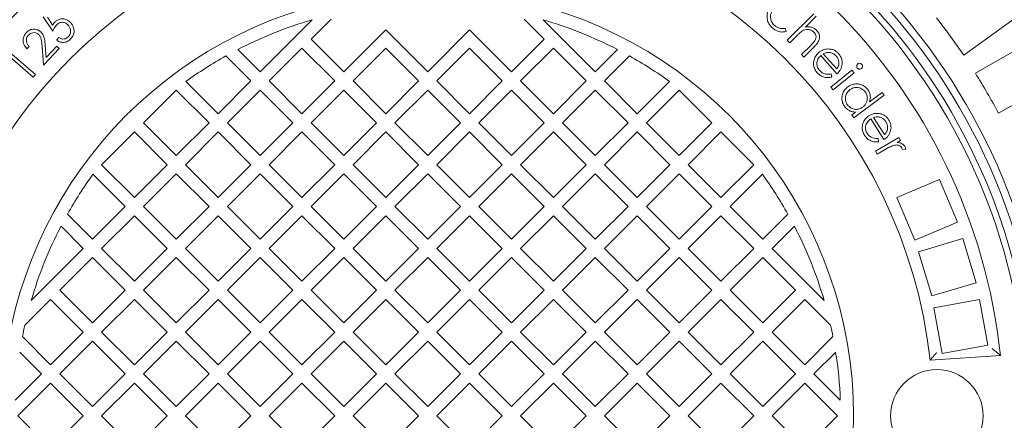
# Model space of a CAD drawing. Units: millimetres. Extents: x 653 to 7066, y 183 to 4686.
# Drawn here: x 3091 to 3623, y 1099 to 1316 of the extents above; entities that cross this region are included whole.
import ezdxf

# ---------------------------------------------------------------- set-up
doc = ezdxf.new("R2010")
doc.units = ezdxf.units.MM
doc.header["$LTSCALE"] = 25
doc.linetypes.add('SLD-Durchgehend', pattern=[0])

msp = doc.modelspace()

# ---------------------------------------------------------------- linework, layer by layer
at = {"color": 7, "linetype": 'SLD-Durchgehend', "lineweight": 18}
for p, q in [((3505.46, 1304.78), (3519.81, 1319.13)), ((3600.76, 1296.66), (3633.14, 1320.18)), ((3108.75, 1309.71), (3103.64, 1317.5)), ((3105.88, 1317.21), (3108.7, 1312.95)), ((3220.74, 1287.73), (3248.87, 1315.86)), ((3259.15, 1316.24), (3248.32, 1305.41)), ((3374.18, 1305.41), (3363.35, 1316.24)), ((3373.63, 1315.86), (3401.76, 1287.73)), ((3521.14, 1317.8), (3515.28, 1311.95)), ((3266, 1287.73), (3288.62, 1310.36)), ((3288.62, 1310.36), (3311.25, 1287.73)), ((3311.25, 1287.73), (3333.88, 1310.36)), ((3333.88, 1310.36), (3356.51, 1287.73)), ((3504.3, 1311.22), (3504.77, 1309.48)), ((3110.74, 1304.93), (3112.1, 1306.24)), ((3248.32, 1305.41), (3266, 1287.73)), ((3356.51, 1287.73), (3374.18, 1305.41)), ((3506.79, 1303.45), (3505.46, 1304.78)), ((3510.58, 1307.25), (3506.79, 1303.45)), ((3641.71, 1306.99), (3607.05, 1286.98)), ((3085.46, 1298.34), (3099.43, 1286.28)), ((3096.03, 1301.46), (3094.83, 1300.17)), ((3103.77, 1291.26), (3102.99, 1301.56)), ((3112.26, 1300.4), (3103.77, 1291.26)), ((3104.69, 1302.1), (3105.19, 1295.4)), ((3105.19, 1295.4), (3110.96, 1301.61)), ((3110.96, 1301.61), (3112.26, 1300.4)), ((3208.69, 1299.78), (3220.74, 1287.73)), ((3243.37, 1300.46), (3225.69, 1282.78)), ((3261.05, 1282.78), (3243.37, 1300.46)), ((3288.62, 1300.46), (3270.95, 1282.78)), ((3306.3, 1282.78), (3288.62, 1300.46)), ((3333.88, 1300.46), (3316.2, 1282.78)), ((3351.56, 1282.78), (3333.88, 1300.46)), ((3379.13, 1300.46), (3361.46, 1282.78)), ((3396.81, 1282.78), (3379.13, 1300.46)), ((3401.76, 1287.73), (3413.81, 1299.78)), ((3513.15, 1297.08), (3518.09, 1302.02)), ((3519.81, 1301.08), (3514.48, 1295.75)), ((3524.9, 1297.49), (3532.15, 1289.27)), ((3098.23, 1284.89), (3085.63, 1295.77)), ((3215.79, 1282.78), (3202.26, 1296.32)), ((3420.24, 1296.32), (3406.71, 1282.78)), ((3514.48, 1295.75), (3513.15, 1297.08)), ((3532.29, 1286.63), (3523.55, 1296.54)), ((3528.95, 1279.42), (3540.39, 1288.69)), ((3541.6, 1287.2), (3530.15, 1277.93)), ((3540.39, 1288.69), (3541.6, 1287.2)), ((3099.43, 1286.28), (3098.23, 1284.89)), ((3180.68, 1282.54), (3198.11, 1265.11)), ((3198.11, 1265.11), (3215.79, 1282.78)), ((3225.69, 1282.78), (3243.37, 1265.11)), ((3243.37, 1265.11), (3261.05, 1282.78)), ((3270.95, 1282.78), (3288.62, 1265.11)), ((3288.62, 1265.11), (3306.3, 1282.78)), ((3316.2, 1282.78), (3333.88, 1265.11)), ((3333.88, 1265.11), (3351.56, 1282.78)), ((3361.46, 1282.78), (3379.13, 1265.11)), ((3379.13, 1265.11), (3396.81, 1282.78)), ((3406.71, 1282.78), (3424.39, 1265.11)), ((3424.39, 1265.11), (3441.82, 1282.54)), ((3529.18, 1286.65), (3529.6, 1284.9)), ((3619.55, 1265.33), (3654.21, 1285.34)), ((3175.49, 1277.84), (3157.81, 1260.16)), ((3193.16, 1260.16), (3175.49, 1277.84)), ((3220.74, 1277.84), (3203.06, 1260.16)), ((3238.42, 1260.16), (3220.74, 1277.84)), ((3266, 1277.84), (3248.32, 1260.16)), ((3283.67, 1260.16), (3266, 1277.84)), ((3311.25, 1277.84), (3293.57, 1260.16)), ((3328.93, 1260.16), (3311.25, 1277.84)), ((3356.51, 1277.84), (3338.83, 1260.16)), ((3374.18, 1260.16), (3356.51, 1277.84)), ((3401.76, 1277.84), (3384.08, 1260.16)), ((3419.44, 1260.16), (3401.76, 1277.84)), ((3447.02, 1277.84), (3429.34, 1260.16)), ((3464.69, 1260.16), (3447.02, 1277.84)), ((3530.15, 1277.93), (3528.95, 1279.42)), ((3549.93, 1271.59), (3556.68, 1276.58)), ((3556.68, 1276.58), (3557.79, 1275.08)), ((3557.79, 1275.08), (3541.36, 1262.93)), ((3540.25, 1264.43), (3542.29, 1265.94)), ((3541.36, 1262.93), (3540.25, 1264.43)), ((3557.68, 1251.14), (3550.53, 1262.28)), ((3552, 1263.01), (3557.93, 1253.78)), ((3152.86, 1255.21), (3135.18, 1237.53)), ((3170.54, 1237.53), (3152.86, 1255.21)), ((3157.81, 1260.16), (3175.49, 1242.48)), ((3175.49, 1242.48), (3193.16, 1260.16)), ((3198.11, 1255.21), (3180.44, 1237.53)), ((3215.79, 1237.53), (3198.11, 1255.21)), ((3203.06, 1260.16), (3220.74, 1242.48)), ((3220.74, 1242.48), (3238.42, 1260.16)), ((3243.37, 1255.21), (3225.69, 1237.53)), ((3261.05, 1237.53), (3243.37, 1255.21)), ((3248.32, 1260.16), (3266, 1242.48)), ((3266, 1242.48), (3283.67, 1260.16)), ((3288.62, 1255.21), (3270.95, 1237.53)), ((3306.3, 1237.53), (3288.62, 1255.21)), ((3293.57, 1260.16), (3311.25, 1242.48)), ((3311.25, 1242.48), (3328.93, 1260.16)), ((3333.88, 1255.21), (3316.2, 1237.53)), ((3351.56, 1237.53), (3333.88, 1255.21)), ((3338.83, 1260.16), (3356.51, 1242.48)), ((3356.51, 1242.48), (3374.18, 1260.16)), ((3379.13, 1255.21), (3361.46, 1237.53)), ((3396.81, 1237.53), (3379.13, 1255.21)), ((3384.08, 1260.16), (3401.76, 1242.48)), ((3401.76, 1242.48), (3419.44, 1260.16)), ((3424.39, 1255.21), (3406.71, 1237.53)), ((3442.07, 1237.53), (3424.39, 1255.21)), ((3429.34, 1260.16), (3447.02, 1242.48)), ((3447.02, 1242.48), (3464.69, 1260.16)), ((3469.64, 1255.21), (3451.97, 1237.53)), ((3487.32, 1237.53), (3469.64, 1255.21)), ((3553.04, 1244.91), (3565.7, 1252.26)), ((3554.6, 1251.64), (3554.75, 1249.84)), ((3566.67, 1250.59), (3564.82, 1249.52)), ((3565.7, 1252.26), (3566.67, 1250.59)), ((3554.01, 1243.25), (3553.04, 1244.91)), ((3558.29, 1245.73), (3554.01, 1243.25)), ((3569.31, 1245.79), (3567.45, 1245.84)), ((3135.18, 1237.53), (3152.86, 1219.85)), ((3152.86, 1219.85), (3170.54, 1237.53)), ((3180.44, 1237.53), (3198.11, 1219.85)), ((3198.11, 1219.85), (3215.79, 1237.53)), ((3225.69, 1237.53), (3243.37, 1219.85)), ((3243.37, 1219.85), (3261.05, 1237.53)), ((3270.95, 1237.53), (3288.62, 1219.85)), ((3288.62, 1219.85), (3306.3, 1237.53)), ((3316.2, 1237.53), (3333.88, 1219.85)), ((3333.88, 1219.85), (3351.56, 1237.53)), ((3361.46, 1237.53), (3379.13, 1219.85)), ((3379.13, 1219.85), (3396.81, 1237.53)), ((3406.71, 1237.53), (3424.39, 1219.85)), ((3424.39, 1219.85), (3442.07, 1237.53)), ((3451.97, 1237.53), (3469.64, 1219.85)), ((3469.64, 1219.85), (3487.32, 1237.53)), ((3147.91, 1214.9), (3130.48, 1232.34)), ((3175.49, 1232.58), (3157.81, 1214.9)), ((3193.16, 1214.9), (3175.49, 1232.58)), ((3220.74, 1232.58), (3203.06, 1214.9)), ((3238.42, 1214.9), (3220.74, 1232.58)), ((3266, 1232.58), (3248.32, 1214.9)), ((3283.67, 1214.9), (3266, 1232.58)), ((3311.25, 1232.58), (3293.57, 1214.9)), ((3328.93, 1214.9), (3311.25, 1232.58)), ((3356.51, 1232.58), (3338.83, 1214.9)), ((3374.18, 1214.9), (3356.51, 1232.58)), ((3401.76, 1232.58), (3384.08, 1214.9)), ((3419.44, 1214.9), (3401.76, 1232.58)), ((3447.02, 1232.58), (3429.34, 1214.9)), ((3464.69, 1214.9), (3447.02, 1232.58)), ((3492.03, 1232.34), (3474.59, 1214.9)), ((3587.67, 1229.47), (3564.65, 1219.72)), ((3597.42, 1206.45), (3587.67, 1229.47)), ((3564.65, 1219.72), (3574.4, 1196.7)), ((3130.23, 1197.22), (3147.91, 1214.9)), ((3157.81, 1214.9), (3175.49, 1197.22)), ((3175.49, 1197.22), (3193.16, 1214.9)), ((3203.06, 1214.9), (3220.74, 1197.22)), ((3220.74, 1197.22), (3238.42, 1214.9)), ((3248.32, 1214.9), (3266, 1197.22)), ((3266, 1197.22), (3283.67, 1214.9)), ((3293.57, 1214.9), (3311.25, 1197.22)), ((3311.25, 1197.22), (3328.93, 1214.9)), ((3338.83, 1214.9), (3356.51, 1197.22)), ((3356.51, 1197.22), (3374.18, 1214.9)), ((3384.08, 1214.9), (3401.76, 1197.22)), ((3401.76, 1197.22), (3419.44, 1214.9)), ((3429.34, 1214.9), (3447.02, 1197.22)), ((3447.02, 1197.22), (3464.69, 1214.9)), ((3474.59, 1214.9), (3492.27, 1197.22)), ((3116.7, 1210.76), (3130.23, 1197.22)), ((3152.86, 1209.95), (3135.18, 1192.28)), ((3170.54, 1192.28), (3152.86, 1209.95)), ((3198.11, 1209.95), (3180.44, 1192.28)), ((3215.79, 1192.28), (3198.11, 1209.95)), ((3243.37, 1209.95), (3225.69, 1192.28)), ((3261.05, 1192.28), (3243.37, 1209.95)), ((3288.62, 1209.95), (3270.95, 1192.28)), ((3306.3, 1192.28), (3288.62, 1209.95)), ((3333.88, 1209.95), (3316.2, 1192.28)), ((3351.56, 1192.28), (3333.88, 1209.95)), ((3379.13, 1209.95), (3361.46, 1192.28)), ((3396.81, 1192.28), (3379.13, 1209.95)), ((3424.39, 1209.95), (3406.71, 1192.28)), ((3442.07, 1192.28), (3424.39, 1209.95)), ((3469.64, 1209.95), (3451.97, 1192.28)), ((3487.32, 1192.28), (3469.64, 1209.95)), ((3492.27, 1197.22), (3505.8, 1210.76)), ((3125.28, 1192.28), (3113.23, 1204.32)), ((3509.27, 1204.32), (3497.22, 1192.28)), ((3574.4, 1196.7), (3597.42, 1206.45)), ((3600.26, 1197.65), (3576.3, 1190.48)), ((3607.42, 1173.7), (3600.26, 1197.65)), ((3097.15, 1164.15), (3125.28, 1192.28)), ((3135.18, 1192.28), (3152.86, 1174.6)), ((3152.86, 1174.6), (3170.54, 1192.28)), ((3180.44, 1192.28), (3198.11, 1174.6)), ((3198.11, 1174.6), (3215.79, 1192.28)), ((3225.69, 1192.28), (3243.37, 1174.6)), ((3243.37, 1174.6), (3261.05, 1192.28)), ((3270.95, 1192.28), (3288.62, 1174.6)), ((3288.62, 1174.6), (3306.3, 1192.28)), ((3316.2, 1192.28), (3333.88, 1174.6)), ((3333.88, 1174.6), (3351.56, 1192.28)), ((3361.46, 1192.28), (3379.13, 1174.6)), ((3379.13, 1174.6), (3396.81, 1192.28)), ((3406.71, 1192.28), (3424.39, 1174.6)), ((3424.39, 1174.6), (3442.07, 1192.28)), ((3451.97, 1192.28), (3469.64, 1174.6)), ((3469.64, 1174.6), (3487.32, 1192.28)), ((3497.22, 1192.28), (3525.35, 1164.15)), ((3130.23, 1187.33), (3112.55, 1169.65)), ((3147.91, 1169.65), (3130.23, 1187.33)), ((3175.49, 1187.33), (3157.81, 1169.65)), ((3193.16, 1169.65), (3175.49, 1187.33)), ((3220.74, 1187.33), (3203.06, 1169.65)), ((3238.42, 1169.65), (3220.74, 1187.33)), ((3266, 1187.33), (3248.32, 1169.65)), ((3283.67, 1169.65), (3266, 1187.33)), ((3311.25, 1187.33), (3293.57, 1169.65)), ((3328.93, 1169.65), (3311.25, 1187.33)), ((3356.51, 1187.33), (3338.83, 1169.65)), ((3374.18, 1169.65), (3356.51, 1187.33)), ((3401.76, 1187.33), (3384.08, 1169.65)), ((3419.44, 1169.65), (3401.76, 1187.33)), ((3447.02, 1187.33), (3429.34, 1169.65)), ((3464.69, 1169.65), (3447.02, 1187.33)), ((3492.27, 1187.33), (3474.59, 1169.65)), ((3509.95, 1169.65), (3492.27, 1187.33)), ((3576.3, 1190.48), (3583.47, 1166.53)), ((3583.47, 1166.53), (3607.42, 1173.7)), ((3107.6, 1164.7), (3093.71, 1150.8)), ((3125.28, 1147.02), (3107.6, 1164.7)), ((3112.55, 1169.65), (3130.23, 1151.97)), ((3130.23, 1151.97), (3147.91, 1169.65)), ((3152.86, 1164.7), (3135.18, 1147.02)), ((3170.54, 1147.02), (3152.86, 1164.7)), ((3157.81, 1169.65), (3175.49, 1151.97)), ((3175.49, 1151.97), (3193.16, 1169.65)), ((3198.11, 1164.7), (3180.44, 1147.02)), ((3215.79, 1147.02), (3198.11, 1164.7)), ((3203.06, 1169.65), (3220.74, 1151.97)), ((3220.74, 1151.97), (3238.42, 1169.65)), ((3243.37, 1164.7), (3225.69, 1147.02)), ((3261.05, 1147.02), (3243.37, 1164.7)), ((3248.32, 1169.65), (3266, 1151.97)), ((3266, 1151.97), (3283.67, 1169.65)), ((3288.62, 1164.7), (3270.95, 1147.02)), ((3306.3, 1147.02), (3288.62, 1164.7)), ((3293.57, 1169.65), (3311.25, 1151.97)), ((3311.25, 1151.97), (3328.93, 1169.65)), ((3333.88, 1164.7), (3316.2, 1147.02)), ((3351.56, 1147.02), (3333.88, 1164.7)), ((3338.83, 1169.65), (3356.51, 1151.97)), ((3356.51, 1151.97), (3374.18, 1169.65)), ((3379.13, 1164.7), (3361.46, 1147.02)), ((3396.81, 1147.02), (3379.13, 1164.7)), ((3384.08, 1169.65), (3401.76, 1151.97)), ((3401.76, 1151.97), (3419.44, 1169.65)), ((3424.39, 1164.7), (3406.71, 1147.02)), ((3442.07, 1147.02), (3424.39, 1164.7)), ((3429.34, 1169.65), (3447.02, 1151.97)), ((3447.02, 1151.97), (3464.69, 1169.65)), ((3469.64, 1164.7), (3451.97, 1147.02)), ((3487.32, 1147.02), (3469.64, 1164.7)), ((3474.59, 1169.65), (3492.27, 1151.97)), ((3492.27, 1151.97), (3509.95, 1169.65)), ((3514.9, 1164.7), (3497.22, 1147.02)), ((3528.79, 1150.8), (3514.9, 1164.7)), ((3609.2, 1164.56), (3584.61, 1160.07)), ((3613.69, 1139.97), (3609.2, 1164.56)), ((3584.61, 1160.07), (3589.1, 1135.48)), ((3092.39, 1144.55), (3107.6, 1129.34)), ((3107.6, 1129.34), (3125.28, 1147.02)), ((3135.18, 1147.02), (3152.86, 1129.34)), ((3152.86, 1129.34), (3170.54, 1147.02)), ((3180.44, 1147.02), (3198.11, 1129.34)), ((3198.11, 1129.34), (3215.79, 1147.02)), ((3225.69, 1147.02), (3243.37, 1129.34)), ((3243.37, 1129.34), (3261.05, 1147.02)), ((3270.95, 1147.02), (3288.62, 1129.34)), ((3288.62, 1129.34), (3306.3, 1147.02)), ((3316.2, 1147.02), (3333.88, 1129.34)), ((3333.88, 1129.34), (3351.56, 1147.02)), ((3361.46, 1147.02), (3379.13, 1129.34)), ((3379.13, 1129.34), (3396.81, 1147.02)), ((3406.71, 1147.02), (3424.39, 1129.34)), ((3424.39, 1129.34), (3442.07, 1147.02)), ((3451.97, 1147.02), (3469.64, 1129.34)), ((3469.64, 1129.34), (3487.32, 1147.02)), ((3497.22, 1147.02), (3514.9, 1129.34)), ((3514.9, 1129.34), (3530.11, 1144.55)), ((3130.23, 1142.07), (3112.55, 1124.39)), ((3147.91, 1124.39), (3130.23, 1142.07)), ((3175.49, 1142.07), (3157.81, 1124.39)), ((3193.16, 1124.39), (3175.49, 1142.07)), ((3220.74, 1142.07), (3203.06, 1124.39)), ((3238.42, 1124.39), (3220.74, 1142.07)), ((3266, 1142.07), (3248.32, 1124.39)), ((3283.67, 1124.39), (3266, 1142.07)), ((3311.25, 1142.07), (3293.57, 1124.39)), ((3328.93, 1124.39), (3311.25, 1142.07)), ((3356.51, 1142.07), (3338.83, 1124.39)), ((3374.18, 1124.39), (3356.51, 1142.07)), ((3401.76, 1142.07), (3384.08, 1124.39)), ((3419.44, 1124.39), (3401.76, 1142.07)), ((3447.02, 1142.07), (3429.34, 1124.39)), ((3464.69, 1124.39), (3447.02, 1142.07)), ((3492.27, 1142.07), (3474.59, 1124.39)), ((3509.95, 1124.39), (3492.27, 1142.07)), ((3589.1, 1135.48), (3613.69, 1139.97)), ((3102.65, 1124.39), (3090.92, 1136.13)), ((3531.59, 1136.13), (3519.85, 1124.39)), ((3582.6, 1131.77), (3620.53, 1134.42)), ((3088.41, 1110.15), (3102.65, 1124.39)), ((3112.55, 1124.39), (3130.23, 1106.72)), ((3130.23, 1106.72), (3147.91, 1124.39)), ((3157.81, 1124.39), (3175.49, 1106.72)), ((3175.49, 1106.72), (3193.16, 1124.39)), ((3203.06, 1124.39), (3220.74, 1106.72)), ((3220.74, 1106.72), (3238.42, 1124.39)), ((3248.32, 1124.39), (3266, 1106.72)), ((3266, 1106.72), (3283.67, 1124.39)), ((3293.57, 1124.39), (3311.25, 1106.72)), ((3311.25, 1106.72), (3328.93, 1124.39)), ((3338.83, 1124.39), (3356.51, 1106.72)), ((3356.51, 1106.72), (3374.18, 1124.39)), ((3384.08, 1124.39), (3401.76, 1106.72)), ((3401.76, 1106.72), (3419.44, 1124.39)), ((3429.34, 1124.39), (3447.02, 1106.72)), ((3447.02, 1106.72), (3464.69, 1124.39)), ((3474.59, 1124.39), (3492.27, 1106.72)), ((3492.27, 1106.72), (3509.95, 1124.39)), ((3519.85, 1124.39), (3534.09, 1110.15)), ((3107.6, 1119.44), (3089.93, 1101.77)), ((3125.28, 1101.77), (3107.6, 1119.44)), ((3152.86, 1119.44), (3135.18, 1101.77)), ((3170.54, 1101.77), (3152.86, 1119.44)), ((3198.11, 1119.44), (3180.44, 1101.77)), ((3215.79, 1101.77), (3198.11, 1119.44)), ((3243.37, 1119.44), (3225.69, 1101.77)), ((3261.05, 1101.77), (3243.37, 1119.44)), ((3288.62, 1119.44), (3270.95, 1101.77)), ((3306.3, 1101.77), (3288.62, 1119.44)), ((3333.88, 1119.44), (3316.2, 1101.77)), ((3351.56, 1101.77), (3333.88, 1119.44)), ((3379.13, 1119.44), (3361.46, 1101.77)), ((3396.81, 1101.77), (3379.13, 1119.44)), ((3424.39, 1119.44), (3406.71, 1101.77)), ((3442.07, 1101.77), (3424.39, 1119.44)), ((3469.64, 1119.44), (3451.97, 1101.77)), ((3487.32, 1101.77), (3469.64, 1119.44)), ((3514.9, 1119.44), (3497.22, 1101.77)), ((3532.58, 1101.77), (3514.9, 1119.44)), ((3089.93, 1101.77), (3107.6, 1084.09)), ((3107.6, 1084.09), (3125.28, 1101.77)), ((3135.18, 1101.77), (3152.86, 1084.09)), ((3152.86, 1084.09), (3170.54, 1101.77)), ((3180.44, 1101.77), (3198.11, 1084.09)), ((3198.11, 1084.09), (3215.79, 1101.77)), ((3225.69, 1101.77), (3243.37, 1084.09)), ((3243.37, 1084.09), (3261.05, 1101.77)), ((3270.95, 1101.77), (3288.62, 1084.09)), ((3288.62, 1084.09), (3306.3, 1101.77)), ((3316.2, 1101.77), (3333.88, 1084.09)), ((3333.88, 1084.09), (3351.56, 1101.77)), ((3361.46, 1101.77), (3379.13, 1084.09)), ((3379.13, 1084.09), (3396.81, 1101.77)), ((3406.71, 1101.77), (3424.39, 1084.09)), ((3424.39, 1084.09), (3442.07, 1101.77)), ((3451.97, 1101.77), (3469.64, 1084.09)), ((3469.64, 1084.09), (3487.32, 1101.77)), ((3497.22, 1101.77), (3514.9, 1084.09)), ((3514.9, 1084.09), (3532.58, 1101.77))]:
    msp.add_line(p, q, dxfattribs=at)
for centre, radius in [((3311.25, 1101.77), 437.5), ((3311.25, 1101.77), 411), ((3311.25, 1101.77), 323.57), ((3586.25, 1101.77), 25)]:
    msp.add_circle(centre, radius, dxfattribs=at)
for radius, start, end in [(336, 94.5236, 175.4764), (336, 4.5236, 85.4764), (332, 94.5782, 175.4218), (332, 4.5782, 85.4218), (327, 94.6483, 175.3517), (327, 4.6483, 85.3517), (311, 96.0267, 173.9733), (311, 6.0267, 83.9733), (273, 96.309, 173.691), (273, 6.309, 83.691), (230, 104.3166, 255.6834), (230, 284.3166, 75.6834), (223, 106.2446, 117.3807), (223, 62.6193, 73.7554), (349, 33.9474, 38.0526), (223, 119.2583, 125.84), (223, 54.16, 60.7417), (349, 27.9474, 32.0526), (223, 144.16, 150.7417), (223, 29.2583, 35.84), (223, 152.6193, 163.7554), (223, 16.2446, 27.3807), (223, 167.2968, 168.938), (223, 11.062, 12.7032), (223, 2.154, 8.8653)]:
    msp.add_arc((3311.25, 1101.77), radius, start, end, dxfattribs=at)
for points, knots in [([(3816.96, 1115.37), (3816.94, 1116.31), (3816.84, 1121.36), (3816.36, 1130.51), (3815.49, 1142.77), (3814.28, 1154.99), (3812.77, 1167.18), (3810.95, 1179.36), (3808.81, 1191.49), (3806.36, 1203.55), (3803.6, 1215.56), (3800.52, 1227.51), (3797.14, 1239.4), (3793.46, 1251.17), (3789.48, 1262.84), (3785.21, 1274.39), (3780.63, 1285.86), (3775.77, 1297.21), (3770.61, 1308.43), (3765.19, 1319.48), (3759.49, 1330.36), (3753.52, 1341.11), (3747.26, 1351.72), (3740.71, 1362.18), (3733.91, 1372.47), (3726.84, 1382.58), (3719.5, 1392.51), (3711.92, 1402.26), (3704.08, 1411.81), (3696.02, 1421.14), (3687.74, 1430.24), (3679.24, 1439.11), (3670.52, 1447.76), (3661.58, 1456.19), (3652.41, 1464.4), (3643.01, 1472.39), (3633.41, 1480.13), (3623.61, 1487.63), (3613.62, 1494.87), (3603.43, 1501.88), (3593.05, 1508.63), (3582.52, 1515.1), (3571.86, 1521.28), (3561.08, 1527.16), (3550.16, 1532.76), (3539.09, 1538.09), (3527.87, 1543.14), (3516.52, 1547.9), (3505.06, 1552.37), (3493.47, 1556.54), (3481.75, 1560.43), (3469.95, 1564.01), (3458.07, 1567.28), (3446.12, 1570.25), (3434.06, 1572.92), (3421.92, 1575.28), (3409.73, 1577.34), (3397.52, 1579.07), (3385.33, 1580.48), (3373.1, 1581.59), (3360.83, 1582.38), (3348.51, 1582.86), (3336.19, 1583.02), (3323.88, 1582.86), (3311.56, 1582.39), (3299.23, 1581.6), (3286.94, 1580.49), (3274.69, 1579.07), (3262.5, 1577.34), (3250.35, 1575.3), (3238.26, 1572.95), (3226.23, 1570.29), (3214.27, 1567.33), (3202.41, 1564.06), (3190.63, 1560.48), (3178.93, 1556.61), (3167.33, 1552.43), (3155.82, 1547.95), (3144.43, 1543.16), (3135.32, 1539.11), (3130.06, 1536.56), (3128.51, 1535.81)], [0, 0, 0, 0, 0.002939, 0.01584, 0.028697, 0.041483, 0.054334, 0.067218, 0.080086, 0.092951, 0.105822, 0.118711, 0.131629, 0.14457, 0.157397, 0.170273, 0.18318, 0.196098, 0.209004, 0.221876, 0.234694, 0.247519, 0.260424, 0.273318, 0.286206, 0.299098, 0.311999, 0.324915, 0.337828, 0.350711, 0.363565, 0.376402, 0.389235, 0.402075, 0.414931, 0.427817, 0.440757, 0.453599, 0.466499, 0.479434, 0.492382, 0.50531, 0.518195, 0.531008, 0.543792, 0.556672, 0.569531, 0.582383, 0.595239, 0.608107, 0.621, 0.633944, 0.646773, 0.659635, 0.67255, 0.685489, 0.698422, 0.711313, 0.724134, 0.7369, 0.749805, 0.762686, 0.775556, 0.788426, 0.801305, 0.814206, 0.827138, 0.840018, 0.85287, 0.865737, 0.878614, 0.891494, 0.904369, 0.917232, 0.930091, 0.94296, 0.95585, 0.96876, 0.98168, 0.994599, 1, 1, 1, 1]), ([(3497.4, 1311.56), (3496.85, 1312.11), (3495.75, 1313.2), (3494.74, 1315.33), (3494.38, 1317.77), (3494.76, 1320.41), (3495.85, 1321.89), (3496.39, 1322.63)], [0, 0, 0, 0, 0.18699, 0.373771, 0.560585, 0.780248, 1, 1, 1, 1]), ([(3497.91, 1321.47), (3497.4, 1320.71), (3496.38, 1319.2), (3496.3, 1316.57), (3497.13, 1314.35), (3498.12, 1313.32), (3498.61, 1312.8)], [0, 0, 0, 0, 0.279516, 0.558992, 0.77939, 1, 1, 1, 1]), ([(3108.7, 1312.95), (3108.92, 1313.31), (3109.3, 1313.94), (3109.8, 1314.47), (3110.02, 1314.71)], [0, 0, 0, 0, 0.560038, 1, 1, 1, 1]), ([(3110.02, 1314.71), (3110.47, 1315.09), (3111.36, 1315.84), (3113.06, 1316.4), (3114.92, 1316.41), (3116.82, 1315.79), (3117.85, 1314.86), (3118.36, 1314.4)], [0, 0, 0, 0, 0.186887, 0.373523, 0.560249, 0.779904, 1, 1, 1, 1]), ([(3116.94, 1313.14), (3116.46, 1313.56), (3115.49, 1314.39), (3113.65, 1314.63), (3112.06, 1314.14), (3111.29, 1313.49), (3110.91, 1313.17)], [0, 0, 0, 0, 0.279919, 0.559068, 0.779254, 1, 1, 1, 1]), ([(3118.36, 1314.4), (3118.77, 1313.91), (3119.58, 1312.93), (3120.23, 1311.1), (3120.36, 1309.07), (3119.72, 1306.96), (3118.71, 1305.84), (3118.21, 1305.28)], [0, 0, 0, 0, 0.186881, 0.373687, 0.560306, 0.779952, 1, 1, 1, 1]), ([(3094.83, 1300.17), (3094.24, 1300.87), (3093.05, 1302.27), (3092.63, 1304.86), (3093.11, 1307.19), (3094, 1308.32), (3094.44, 1308.89)], [0, 0, 0, 0, 0.2800165, 0.5594627, 0.7796022, 1, 1, 1, 1]), ([(3094.44, 1308.89), (3095.06, 1309.44), (3096.3, 1310.55), (3098.66, 1310.91), (3100.77, 1310.49), (3101.81, 1309.7), (3102.32, 1309.3)], [0, 0, 0, 0, 0.279941, 0.559253, 0.77962, 1, 1, 1, 1]), ([(3101.13, 1307.96), (3100.66, 1308.29), (3099.72, 1308.96), (3098.07, 1308.99), (3096.65, 1308.54), (3095.98, 1307.93), (3095.65, 1307.62)], [0, 0, 0, 0, 0.27921, 0.558934, 0.779351, 1, 1, 1, 1]), ([(3102.32, 1309.3), (3102.81, 1308.75), (3103.78, 1307.65), (3104.42, 1305.08), (3104.59, 1303.23), (3104.69, 1302.1)], [0, 0, 0, 0, 0.279331, 0.559185, 1, 1, 1, 1]), ([(3110.91, 1313.17), (3110.42, 1312.58), (3109.55, 1311.52), (3109, 1310.27), (3108.75, 1309.71)], [0, 0, 0, 0, 0.559351, 1, 1, 1, 1]), ([(3117.1, 1306.6), (3117.53, 1307.14), (3118.38, 1308.22), (3118.47, 1310.2), (3117.98, 1311.9), (3117.29, 1312.73), (3116.94, 1313.14)], [0, 0, 0, 0, 0.279042, 0.558841, 0.779272, 1, 1, 1, 1]), ([(3504.77, 1309.48), (3504.03, 1309.36), (3502.55, 1309.12), (3500.5, 1309.61), (3498.77, 1310.45), (3497.85, 1311.19), (3497.4, 1311.56)], [0, 0, 0, 0, 0.279611, 0.559432, 0.779655, 1, 1, 1, 1]), ([(3498.61, 1312.8), (3499.06, 1312.45), (3499.97, 1311.75), (3501.92, 1311.03), (3503.4, 1311.15), (3504.3, 1311.22)], [0, 0, 0, 0, 0.280503, 0.560849, 1, 1, 1, 1]), ([(3513.59, 1309.87), (3513, 1309.42), (3511.94, 1308.61), (3511, 1307.66), (3510.58, 1307.25)], [0, 0, 0, 0, 0.559656, 1, 1, 1, 1]), ([(3519.79, 1309.22), (3519.3, 1309.62), (3518.31, 1310.41), (3516.54, 1310.68), (3514.92, 1310.53), (3514.04, 1310.09), (3513.59, 1309.87)], [0, 0, 0, 0, 0.279418, 0.559234, 0.779611, 1, 1, 1, 1]), ([(3515.28, 1311.95), (3515.89, 1312), (3517.1, 1312.11), (3518.78, 1311.79), (3520.22, 1311.14), (3520.93, 1310.51), (3521.29, 1310.19)], [0, 0, 0, 0, 0.2801355, 0.5599286, 0.7799752, 1, 1, 1, 1]), ([(3520.34, 1304.56), (3520.56, 1304.98), (3521.02, 1305.83), (3521.04, 1307.22), (3520.56, 1308.38), (3520.05, 1308.94), (3519.79, 1309.22)], [0, 0, 0, 0, 0.280252, 0.559275, 0.779417, 1, 1, 1, 1]), ([(3521.29, 1310.19), (3521.71, 1309.68), (3522.55, 1308.67), (3522.99, 1306.69), (3522.66, 1304.6), (3521.41, 1302.74), (3520.34, 1301.64), (3519.81, 1301.08)], [0, 0, 0, 0, 0.186526, 0.372916, 0.559285, 0.779248, 1, 1, 1, 1]), ([(3095.65, 1307.62), (3095.27, 1307.1), (3094.49, 1306.05), (3094.45, 1304.17), (3095.05, 1302.62), (3095.7, 1301.85), (3096.03, 1301.46)], [0, 0, 0, 0, 0.279469, 0.558598, 0.77904, 1, 1, 1, 1]), ([(3102.99, 1301.56), (3102.91, 1302.84), (3102.79, 1304.6), (3102.14, 1306.83), (3101.47, 1307.58), (3101.13, 1307.96)], [0, 0, 0, 0, 0.560656, 0.780473, 1, 1, 1, 1]), ([(3118.21, 1305.28), (3117.61, 1304.8), (3116.4, 1303.84), (3114.21, 1303.53), (3112.24, 1303.91), (3111.24, 1304.59), (3110.74, 1304.93)], [0, 0, 0, 0, 0.279855, 0.559276, 0.779511, 1, 1, 1, 1]), ([(3112.1, 1306.24), (3112.54, 1305.97), (3113.43, 1305.44), (3114.9, 1305.42), (3116.16, 1305.84), (3116.79, 1306.34), (3117.1, 1306.6)], [0, 0, 0, 0, 0.280135, 0.559222, 0.779626, 1, 1, 1, 1]), ([(3518.09, 1302.02), (3518.54, 1302.47), (3519.35, 1303.27), (3520.03, 1304.16), (3520.34, 1304.56)], [0, 0, 0, 0, 0.560246, 1, 1, 1, 1]), ([(3521.63, 1287.25), (3521.17, 1287.85), (3520.24, 1289.04), (3519.53, 1291.25), (3519.69, 1293.66), (3520.5, 1296.12), (3521.73, 1297.43), (3522.34, 1298.08)], [0, 0, 0, 0, 0.186955, 0.373531, 0.560164, 0.780125, 1, 1, 1, 1]), ([(3522.34, 1298.08), (3522.74, 1298.39), (3523.52, 1299.02), (3525.15, 1299.8), (3526.44, 1299.98), (3527.22, 1300.09)], [0, 0, 0, 0, 0.280312, 0.560562, 1, 1, 1, 1]), ([(3528.32, 1298.21), (3527.66, 1298.2), (3526.46, 1298.18), (3525.38, 1297.7), (3524.9, 1297.49)], [0, 0, 0, 0, 0.55879, 1, 1, 1, 1]), ([(3527.22, 1300.09), (3527.85, 1300.08), (3529.11, 1300.08), (3530.78, 1299.5), (3532.14, 1298.62), (3532.83, 1297.91), (3533.17, 1297.56)], [0, 0, 0, 0, 0.279919, 0.559606, 0.779767, 1, 1, 1, 1]), ([(3531.83, 1296.34), (3531.26, 1296.87), (3530.26, 1297.82), (3528.91, 1298.09), (3528.32, 1298.21)], [0, 0, 0, 0, 0.559436, 1, 1, 1, 1]), ([(3533.17, 1297.56), (3533.57, 1297.05), (3534.37, 1296.04), (3534.99, 1294.33), (3535.2, 1292.68), (3535.06, 1291.67), (3535, 1291.17)], [0, 0, 0, 0, 0.279977, 0.559734, 0.779863, 1, 1, 1, 1]), ([(3523.55, 1296.54), (3522.98, 1295.92), (3521.84, 1294.67), (3521.31, 1292.31), (3521.65, 1290.12), (3522.43, 1289.05), (3522.83, 1288.52)], [0, 0, 0, 0, 0.28018, 0.559664, 0.779769, 1, 1, 1, 1]), ([(3532.15, 1289.27), (3532.53, 1289.89), (3533.28, 1291.12), (3533.36, 1293.19), (3532.84, 1294.98), (3532.16, 1295.89), (3531.83, 1296.34)], [0, 0, 0, 0, 0.280223, 0.559287, 0.779672, 1, 1, 1, 1]), ([(3543.5, 1291.99), (3543.7, 1292.12), (3544.09, 1292.36), (3544.75, 1292.35), (3545.32, 1292.16), (3545.58, 1291.9), (3545.7, 1291.77)], [0, 0, 0, 0, 0.279426, 0.558983, 0.779489, 1, 1, 1, 1]), ([(3529.6, 1284.9), (3528.79, 1284.74), (3527.17, 1284.42), (3524.88, 1284.86), (3522.99, 1285.86), (3522.09, 1286.79), (3521.63, 1287.25)], [0, 0, 0, 0, 0.280105, 0.559696, 0.77973, 1, 1, 1, 1]), ([(3522.83, 1288.52), (3523.3, 1288.07), (3524.25, 1287.18), (3525.98, 1286.48), (3527.66, 1286.39), (3528.67, 1286.57), (3529.18, 1286.65)], [0, 0, 0, 0, 0.279732, 0.559458, 0.779454, 1, 1, 1, 1]), ([(3535, 1291.17), (3534.87, 1290.68), (3534.63, 1289.71), (3533.76, 1288.11), (3532.85, 1287.19), (3532.29, 1286.63)], [0, 0, 0, 0, 0.280061, 0.560173, 1, 1, 1, 1]), ([(3543.27, 1289.8), (3543.15, 1290), (3542.91, 1290.39), (3542.92, 1291.05), (3543.11, 1291.61), (3543.37, 1291.87), (3543.5, 1291.99)], [0, 0, 0, 0, 0.279512, 0.559334, 0.779651, 1, 1, 1, 1]), ([(3545.47, 1289.56), (3545.28, 1289.44), (3544.88, 1289.19), (3544.22, 1289.21), (3543.65, 1289.41), (3543.4, 1289.67), (3543.27, 1289.8)], [0, 0, 0, 0, 0.279516, 0.559297, 0.779503, 1, 1, 1, 1]), ([(3545.7, 1291.77), (3545.83, 1291.57), (3546.07, 1291.18), (3546.06, 1290.51), (3545.87, 1289.94), (3545.61, 1289.69), (3545.47, 1289.56)], [0, 0, 0, 0, 0.2794137, 0.5590964, 0.7794329, 1, 1, 1, 1]), ([(3536.42, 1268.97), (3536.02, 1269.61), (3535.22, 1270.89), (3534.85, 1273.16), (3535.15, 1275.54), (3536.17, 1277.92), (3537.52, 1279.09), (3538.19, 1279.68)], [0, 0, 0, 0, 0.186756, 0.373433, 0.560314, 0.780067, 1, 1, 1, 1]), ([(3539.27, 1278.1), (3538.65, 1277.5), (3537.39, 1276.28), (3536.71, 1273.88), (3536.89, 1271.62), (3537.58, 1270.44), (3537.93, 1269.85)], [0, 0, 0, 0, 0.279671, 0.559448, 0.779776, 1, 1, 1, 1]), ([(3538.19, 1279.68), (3538.82, 1280.08), (3540.1, 1280.89), (3542.35, 1281.3), (3544.73, 1281.08), (3547.14, 1280.14), (3548.32, 1278.81), (3548.92, 1278.14)], [0, 0, 0, 0, 0.18684, 0.373559, 0.56047, 0.780198, 1, 1, 1, 1]), ([(3547.53, 1276.94), (3546.93, 1277.57), (3545.72, 1278.83), (3543.28, 1279.41), (3541.04, 1279.15), (3539.86, 1278.45), (3539.27, 1278.1)], [0, 0, 0, 0, 0.279502, 0.558959, 0.779515, 1, 1, 1, 1]), ([(3546.19, 1268.67), (3546.63, 1269.05), (3547.52, 1269.8), (3548.4, 1271.35), (3548.78, 1273.17), (3548.62, 1275.17), (3547.9, 1276.35), (3547.53, 1276.94)], [0, 0, 0, 0, 0.186879, 0.373622, 0.56045, 0.780127, 1, 1, 1, 1]), ([(3548.92, 1278.14), (3549.27, 1277.6), (3549.97, 1276.51), (3550.36, 1274.73), (3550.33, 1273.06), (3550.06, 1272.08), (3549.93, 1271.59)], [0, 0, 0, 0, 0.279938, 0.559601, 0.779733, 1, 1, 1, 1]), ([(3542.29, 1265.94), (3541.65, 1266), (3540.38, 1266.14), (3538.72, 1266.84), (3537.38, 1267.8), (3536.74, 1268.58), (3536.42, 1268.97)], [0, 0, 0, 0, 0.280025, 0.559817, 0.779881, 1, 1, 1, 1]), ([(3537.93, 1269.85), (3538.54, 1269.22), (3539.75, 1267.96), (3542.18, 1267.29), (3544.44, 1267.58), (3545.6, 1268.31), (3546.19, 1268.67)], [0, 0, 0, 0, 0.27961, 0.559118, 0.779469, 1, 1, 1, 1]), ([(3547.22, 1253.37), (3546.85, 1254.03), (3546.11, 1255.35), (3545.74, 1257.65), (3546.26, 1260.01), (3547.45, 1262.32), (3548.86, 1263.43), (3549.56, 1263.98)], [0, 0, 0, 0, 0.186954, 0.373548, 0.560199, 0.78015, 1, 1, 1, 1]), ([(3550.53, 1262.28), (3549.87, 1261.75), (3548.55, 1260.68), (3547.67, 1258.43), (3547.66, 1256.21), (3548.28, 1255.03), (3548.59, 1254.44)], [0, 0, 0, 0, 0.280153, 0.559615, 0.779714, 1, 1, 1, 1]), ([(3549.56, 1263.98), (3550.47, 1264.45), (3552.08, 1265.29), (3553.9, 1265.25), (3554.7, 1265.23)], [0, 0, 0, 0, 0.559419, 1, 1, 1, 1]), ([(3555.5, 1263.21), (3554.84, 1263.3), (3553.66, 1263.46), (3552.51, 1263.15), (3552, 1263.01)], [0, 0, 0, 0, 0.5589, 1, 1, 1, 1]), ([(3554.7, 1265.23), (3555.32, 1265.14), (3556.56, 1264.94), (3558.13, 1264.11), (3559.34, 1263.04), (3559.91, 1262.23), (3560.2, 1261.83)], [0, 0, 0, 0, 0.279941, 0.559713, 0.779819, 1, 1, 1, 1]), ([(3558.69, 1260.83), (3558.21, 1261.44), (3557.36, 1262.53), (3556.07, 1263), (3555.5, 1263.21)], [0, 0, 0, 0, 0.559405, 1, 1, 1, 1]), ([(3557.93, 1253.78), (3558.4, 1254.33), (3559.35, 1255.44), (3559.73, 1257.47), (3559.48, 1259.33), (3558.95, 1260.33), (3558.69, 1260.83)], [0, 0, 0, 0, 0.280215, 0.559248, 0.779639, 1, 1, 1, 1]), ([(3560.2, 1261.83), (3560.52, 1261.27), (3561.15, 1260.14), (3561.52, 1258.36), (3561.47, 1256.69), (3561.19, 1255.72), (3561.04, 1255.23)], [0, 0, 0, 0, 0.280039, 0.559817, 0.779896, 1, 1, 1, 1]), ([(3561.04, 1255.23), (3560.85, 1254.76), (3560.47, 1253.83), (3559.36, 1252.39), (3558.32, 1251.62), (3557.68, 1251.14)], [0, 0, 0, 0, 0.2801021, 0.5602502, 1, 1, 1, 1]), ([(3554.75, 1249.84), (3553.92, 1249.8), (3552.27, 1249.72), (3550.07, 1250.52), (3548.35, 1251.79), (3547.59, 1252.84), (3547.22, 1253.37)], [0, 0, 0, 0, 0.280117, 0.559669, 0.779695, 1, 1, 1, 1]), ([(3548.59, 1254.44), (3548.99, 1253.93), (3549.8, 1252.9), (3551.4, 1251.94), (3553.06, 1251.61), (3554.08, 1251.63), (3554.6, 1251.64)], [0, 0, 0, 0, 0.279712, 0.559467, 0.779469, 1, 1, 1, 1]), ([(3562.84, 1247.97), (3561.97, 1247.61), (3560.4, 1246.96), (3558.94, 1246.11), (3558.29, 1245.73)], [0, 0, 0, 0, 0.559571, 1, 1, 1, 1]), ([(3567.17, 1246.83), (3566.88, 1247.18), (3566.28, 1247.86), (3564.68, 1248.33), (3563.54, 1248.1), (3562.84, 1247.97)], [0, 0, 0, 0, 0.279029, 0.559363, 1, 1, 1, 1]), ([(3564.82, 1249.52), (3565.26, 1249.47), (3566.15, 1249.38), (3567.32, 1248.97), (3568.3, 1248.34), (3568.7, 1247.77), (3568.91, 1247.49)], [0, 0, 0, 0, 0.280385, 0.560386, 0.780294, 1, 1, 1, 1]), ([(3567.45, 1245.84), (3567.43, 1246.04), (3567.38, 1246.38), (3567.23, 1246.69), (3567.17, 1246.83)], [0, 0, 0, 0, 0.560251, 1, 1, 1, 1]), ([(3568.91, 1247.49), (3569.04, 1247.18), (3569.28, 1246.64), (3569.3, 1246.05), (3569.31, 1245.79)], [0, 0, 0, 0, 0.559263, 1, 1, 1, 1]), ([(3620.53, 1134.42), (3620.5, 1134.44), (3620.44, 1134.5), (3619.94, 1134.91), (3619.03, 1135.68), (3617.67, 1136.81), (3616.61, 1137.69), (3616.09, 1138.11), (3616.09, 1138.12)], [0, 0, 0, 0, 0.136529, 0.272387, 0.466088, 0.740048, 0.99836, 1, 1, 1, 1]), ([(3586.13, 1136.02), (3586.12, 1136.02), (3585.74, 1135.55), (3584.92, 1134.56), (3583.85, 1133.26), (3583.1, 1132.36), (3582.68, 1131.86), (3582.62, 1131.8), (3582.6, 1131.77)], [0, 0, 0, 0, 0.001688, 0.242601, 0.513695, 0.71307, 0.856215, 1, 1, 1, 1])]:
    msp.add_open_spline(points, degree=3, knots=knots, dxfattribs=at)

doc.saveas('drawing.dxf')
